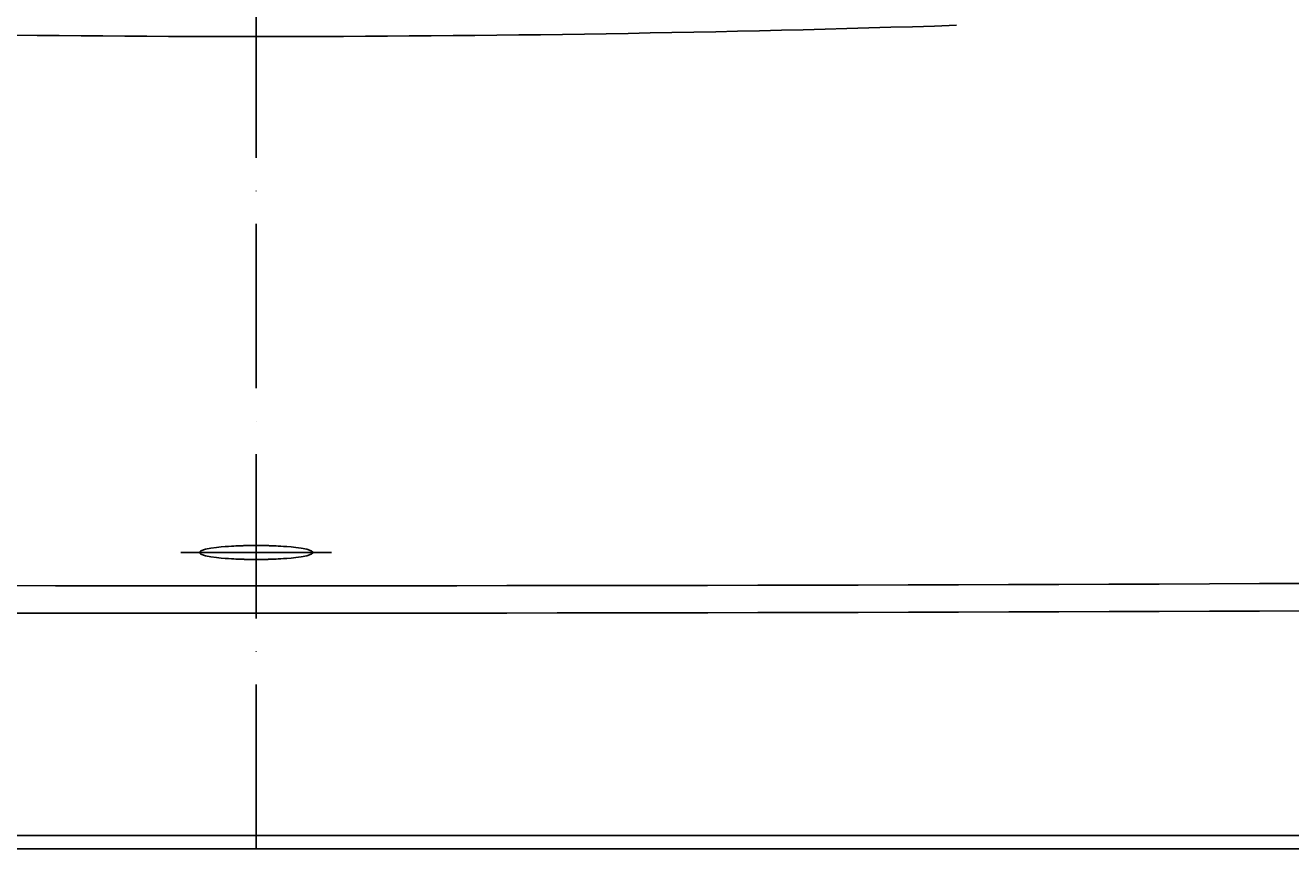
# Model space of a CAD drawing. Extents: x -950 to 1050, y -500 to 583.
# Drawn here: x -105 to 472, y -500 to -124 of the extents above; entities that cross this region are included whole.
import ezdxf

# ---------------------------------------------------------------- set-up
doc = ezdxf.new("R2010")
doc.units = 0
doc.header["$LTSCALE"] = 50
doc.linetypes.add('31', pattern=[2.1, 1.5, -0.3, 0, -0.3])
doc.layers.get('0').update_dxf_attribs({"linetype": 'CONTINUOUS'})
doc.layers.get('DEFPOINTS').update_dxf_attribs({"linetype": 'CONTINUOUS'})
for name, color, linetype in [('TEAM-AXE', 10, '31'), ('TEAM-BODY', 2, 'CONTINUOUS'), ('TEAM-DET1', 4, 'CONTINUOUS'), ('TEAM-MAS', 9, 'CONTINUOUS')]:
    doc.layers.add(name, color=color, linetype=linetype)
doc.dimstyles.get("Standard").update_dxf_attribs({"dimtxt": 2.5, "dimasz": 2.5, "dimexe": 1.25, "dimexo": 0.625, "dimtad": 1, "dimcen": 2.5, "dimazin": 3, "dimtfac": 1, "dimtmove": 0, "dimatfit": 3})

# ---------------------------------------------------------------- blocks, each defined once
blk = doc.blocks.new('*D2')
at = {"color": 9, "linetype": 'BYBLOCK'}
for p, q in [((10, 372030.000015), (984.176282, 372030.000015)), ((983.176282, 372010.000015), (983.176282, 371815.750031)), ((983.176282, 371520.000046), (983.176282, 371714.250031)), ((936.999939, 371500.000046), (984.176282, 371500.000046))]:
    blk.add_line(p, q, dxfattribs=at)
for points in [[(979.842948, 372010.000015), (986.509615, 372010.000015), (983.176282, 372030.000015)], [(979.842948, 371520.000046), (986.509615, 371520.000046), (983.176282, 371500.000046)]]:
    blk.add_solid(points, dxfattribs=at)
at = {"layer": 'DEFPOINTS', "color": 0, "linetype": 'BYBLOCK'}
for p in [(0, 372030.000015), (926.999939, 371500.000046), (983.176282, 371500.000046)]:
    blk.add_point(p, dxfattribs=at)
at = {"color": 11, "linetype": 'BYBLOCK'}
blk.add_text('530', height=35, rotation=90, dxfattribs=at).set_placement((1000.676282, 371721.250031))

msp = doc.modelspace()

# ---------------------------------------------------------------- linework, layer by layer
at = {"layer": 'TEAM-AXE'}
for p, q in [((0, -499.999954), (0, 499.999954)), ((34.384765, -364.800735), (-34.384766, -364.800735))]:
    msp.add_line(p, q, dxfattribs=at)
at = {"layer": 'TEAM-BODY'}
for p, q in [((926.999939, -493.999954), (-926.999955, -493.999954)), ((926.999939, -499.999954), (-926.999955, -499.999954))]:
    msp.add_line(p, q, dxfattribs=at)
for centre, radius, start, end in [((-0.000489, 9870.776077), 10000.056641, 268.167664, 271.832306), ((-0.006836, 106889.536578), 107282.037845, 269.608442, 270.391558)]:
    msp.add_arc(centre, radius, start, end, dxfattribs=at)
at = {"layer": 'TEAM-DET1'}
for points in [[(-15.953614, -362.273392), (-18.143555, -362.507767), (-20.620117, -362.851517), (-23.150391, -363.343704), (-25.191407, -364.007767), (-26, -364.800735), (-25.191407, -365.591751), (-23.150391, -366.257767), (-20.620117, -366.749954), (-18.143555, -367.091751), (-15.953614, -367.326126), (-14.095703, -367.488235), (-12.541016, -367.60347), (-11.23877, -367.685501), (-10.14209, -367.746048), (-9.209961, -367.792923), (-8.410645, -367.828079), (-7.717774, -367.855423), (-7.112793, -367.87886), (-6.579102, -367.896439), (-6.104492, -367.91011), (-5.680176, -367.921829), (-5.297364, -367.933548), (-4.950196, -367.94136), (-4.633301, -367.949173), (-4.342774, -367.955032), (-4.074219, -367.960892), (-3.826172, -367.964798), (-3.594727, -367.968704), (-2.804688, -367.980423), (-2.166992, -367.988235), (-1.382813, -367.996048), (-0.506836, -367.999954), (0.506836, -367.999954), (1.626953, -367.994095), (2.804687, -367.980423), (3.594726, -367.968704), (3.826172, -367.964798), (4.074218, -367.960892), (4.342773, -367.955032), (4.6333, -367.949173), (4.950195, -367.94136), (5.297851, -367.933548), (5.680175, -367.921829), (6.10498, -367.91011), (6.579101, -367.896439), (7.112793, -367.87886), (7.717773, -367.855423)], [(26, -364.800735), (25.191406, -364.007767), (23.15039, -363.343704), (20.620117, -362.851517), (18.143554, -362.507767), (15.953613, -362.273392), (14.095703, -362.111282), (12.541015, -361.996048), (11.238769, -361.914017), (10.14209, -361.85347), (9.209961, -361.808548), (8.410644, -361.771439), (7.717773, -361.744095), (7.112793, -361.72261), (6.579101, -361.703079), (6.104492, -361.689407), (5.680175, -361.677689), (5.297363, -361.667923), (4.950195, -361.658157), (4.6333, -361.652298), (4.342773, -361.644485), (4.074218, -361.640579), (3.826172, -361.63472), (3.594726, -361.630814), (2.804687, -361.619095), (2.166992, -361.611282), (1.382812, -361.605423), (0.404297, -361.601517), (-0.610352, -361.601517), (-1.754883, -361.607376), (-2.633789, -361.617142), (-3.378907, -361.626907), (-4.342774, -361.644485), (-4.633301, -361.652298), (-4.950196, -361.658157), (-5.297364, -361.667923), (-5.680176, -361.677689), (-6.104981, -361.689407), (-6.579102, -361.703079), (-7.112793, -361.72261), (-7.717774, -361.744095), (-8.410645, -361.771439), (-9.209961, -361.808548), (-10.14209, -361.85347), (-11.23877, -361.914017), (-12.541016, -361.996048), (-14.095703, -362.111282), (-15.953614, -362.273392)], [(7.717773, -367.855423), (8.410644, -367.828079), (9.209961, -367.792923), (10.14209, -367.746048), (11.238769, -367.685501), (12.541015, -367.60347), (14.095703, -367.488235), (15.954101, -367.326126), (18.143554, -367.091751), (20.620117, -366.749954), (23.150879, -366.255814), (25.191894, -365.591751), (26, -364.800735)]]:
    msp.add_lwpolyline(points, dxfattribs=at)
msp.add_arc((-0.006836, 106889.848429), 107269.849696, 269.60845, 270.39155, dxfattribs=at)

# ---------------------------------------------------------------- dimensions: what is measured, and where the dimension line sits
at = {"layer": 'TEAM-MAS'}
dim = msp.add_linear_dim(base=(983.176282, -499.999954), p1=(0, 30.000015), p2=(926.999939, -499.999954), angle=90, dimstyle='Standard', override={"dimscale": 1}, dxfattribs=at)
dim.commit()
dim.dimension.update_dxf_attribs({"geometry": '*D2', "text_midpoint": (983.176282, -234.99997), "insert": (0, -372000)})

doc.saveas('drawing.dxf')
